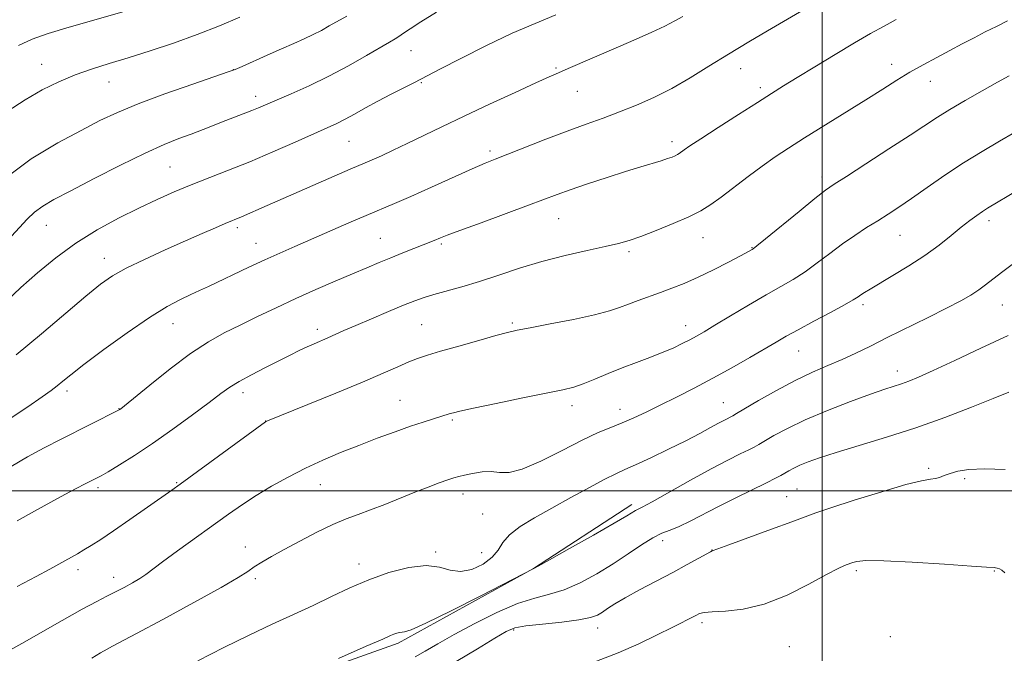
# Model space of a CAD drawing. Extents: x 2162300 to 2165200, y 297300 to 300200.
# Drawn here: x 2163805 to 2164044, y 297961 to 298114 of the extents above; entities that cross this region are included whole.
import ezdxf

# ---------------------------------------------------------------- set-up
doc = ezdxf.new("R2010")
doc.units = 0
doc.header["$MEASUREMENT"] = 0
for name, color, linetype, lineweight in [('BREAKLINE DTM HARD', 7, 'Continuous', 0), ('CONTOUR INDEX', 41, 'Continuous', 13), ('CONTOUR INTERMEDIATE', 44, 'Continuous', 0), ('GRID LINE', 7, 'Continuous', 0), ('SPOT ELEVATION DTM', 2, 'Continuous', 13)]:
    doc.layers.add(name, color=color, linetype=linetype, lineweight=lineweight)

msp = doc.modelspace()

# ---------------------------------------------------------------- linework, layer by layer
at = {"layer": 'BREAKLINE DTM HARD'}
msp.add_polyline3d([(2163710.37, 297888.16, 1040.94), (2163743.26, 297897.28, 1039.36), (2163762.35, 297909.02, 1038.89), (2163793.64, 297922.39, 1038.89), (2163828.11, 297938.42, 1038.74), (2163860.99, 297950.19, 1038.02), (2163897.06, 297963.04, 1037.67), (2163929.93, 297981.19, 1038.02), (2163953.78, 297996.66, 1038.43)], dxfattribs=at)
at = {"layer": 'CONTOUR INDEX', "flags": 128}
for points, elevation in [([(2163801.526, 298075.831), (2163808.011, 298080.637), (2163814.434, 298084.517), (2163820.12, 298087.564), (2163824.687, 298089.921), (2163828.939, 298091.938), (2163833.972, 298094.014), (2163840.439, 298096.405), (2163847.208, 298098.779), (2163855.845, 298101.741), (2163857.541, 298102.3799), (2163859.196, 298103.105), (2163865.263, 298105.822), (2163868.716, 298107.352), (2163871.712, 298108.664), (2163874.246, 298109.788), (2163876.443, 298110.822), (2163878.433, 298111.851), (2163880.362, 298112.921), (2163884.631, 298115.34)], 1060), ([(2163803.113, 298005.891), (2163807.061, 298008.255), (2163811.131, 298010.483), (2163815.225, 298012.589), (2163829.343, 298019.682), (2163829.509, 298019.783), (2163829.74, 298019.959), (2163830.638, 298020.689), (2163836.777, 298025.717), (2163841.709, 298029.641), (2163846.69, 298033.3661), (2163850.996, 298036.204), (2163854.847, 298038.368), (2163858.699, 298040.294), (2163862.913, 298042.335), (2163867.47, 298044.501), (2163872.254, 298046.716), (2163877.117, 298048.896), (2163881.788, 298050.9381), (2163885.965, 298052.732), (2163889.449, 298054.209), (2163892.46, 298055.464), (2163895.32, 298056.631), (2163898.243, 298057.803), (2163905.8249, 298060.8031), (2163907.356, 298061.445), (2163908.942, 298062.073), (2163912.086, 298063.259), (2163917.198, 298065.143), (2163928.688, 298069.362), (2163935.645, 298071.949), (2163938.87, 298073.105), (2163943.066, 298074.549), (2163947.789, 298076.128), (2163952.292, 298077.586), (2163955.974, 298078.722), (2163960.947, 298080.196), (2163962.493, 298080.694), (2163963.581, 298081.092), (2163964.335, 298081.414), (2163964.88, 298081.688), (2163965.331, 298081.967), (2163966.484, 298082.817), (2163967.868, 298083.783), (2163970.523, 298085.548), (2163974.74, 298088.278), (2163979.693, 298091.449), (2163984.277, 298094.365), (2163987.728, 298096.543), (2163990.637, 298098.355), (2163993.935, 298100.383), (2163998.27, 298103.034), (2164003.164, 298106.001), (2164007.855, 298108.801), (2164011.761, 298111.066), (2164015.027, 298112.892), (2164017.978, 298114.494)], 1050), ([(2163848.465, 297958.733), (2163854.719, 297961.932), (2163860.8641, 297964.971), (2163866.513, 297967.626), (2163871.668, 297969.977), (2163876.427, 297972.1799), (2163880.914, 297974.352), (2163885.342, 297976.463), (2163889.949, 297978.44), (2163894.846, 297980.179), (2163899.647, 297981.432), (2163903.839, 297981.917), (2163907.08, 297981.518), (2163909.709, 297980.779), (2163912.232, 297980.409), (2163914.998, 297980.942), (2163917.71, 297982.21), (2163919.911, 297983.87), (2163921.34, 297985.637), (2163922.504, 297987.462), (2163924.108, 297989.356), (2163926.7, 297991.338), (2163930.211, 297993.469), (2163934.4181, 297995.819), (2163939.034, 297998.384), (2163943.516, 298000.86), (2163947.257, 298002.871), (2163949.901, 298004.186), (2163952.094, 298005.17), (2163954.731, 298006.338), (2163958.434, 298008.058), (2163962.732, 298010.124), (2163966.883, 298012.186), (2163970.284, 298013.953), (2163972.908, 298015.372), (2163974.8681, 298016.45), (2163976.2789, 298017.204), (2163978.344, 298018.252), (2163979.227, 298018.762), (2163984.552, 298021.92), (2163988.898, 298024.41), (2163993.457, 298026.85), (2163997.63, 298028.832), (2164001.3921, 298030.45), (2164004.861, 298031.925), (2164008.197, 298033.459), (2164011.727, 298035.186), (2164015.824, 298037.222), (2164025.723, 298042.099), (2164030.23, 298044.36), (2164033.638, 298046.152), (2164036.119, 298047.575), (2164038.026, 298048.814), (2164039.702, 298050.043), (2164043.509, 298053.017), (2164046.109, 298054.965)], 1040)]:
    msp.add_lwpolyline(points, dxfattribs=dict(at, elevation=elevation))
at = {"layer": 'CONTOUR INTERMEDIATE', "flags": 128}
for points, elevation in [([(2163804.891, 298108.175), (2163808.207, 298109.749), (2163812.138, 298111.105), (2163817.233, 298112.594), (2163840.221, 298119.165)], 1064), ([(2163802.166, 298017.081), (2163807.185, 298020.459), (2163810.63, 298022.834), (2163812.807, 298024.408), (2163814.288, 298025.557), (2163815.664, 298026.672), (2163817.603, 298028.219), (2163820.794, 298030.679), (2163825.624, 298034.305), (2163831.292, 298038.429), (2163836.693, 298042.15), (2163840.964, 298044.783), (2163844.194, 298046.495), (2163846.709, 298047.666), (2163848.851, 298048.644), (2163851.022, 298049.656), (2163860.803, 298054.304), (2163864.677, 298056.11), (2163868.335, 298057.764), (2163871.988, 298059.374), (2163885.112, 298065.092), (2163889.347, 298066.909), (2163896.218, 298069.7899), (2163900.17, 298071.504), (2163905.182, 298073.756), (2163915.066, 298078.24), (2163918.188, 298079.605), (2163920.647, 298080.608), (2163932.963, 298085.428), (2163938.111, 298087.389), (2163942.689, 298089.063), (2163946.819, 298090.548), (2163950.809, 298092.03), (2163954.91, 298093.675), (2163959.15, 298095.568), (2163963.503, 298097.772), (2163967.953, 298100.323), (2163972.535, 298103.134), (2163977.297, 298106.09), (2163982.186, 298109.047), (2163986.7541, 298111.7469), (2163995.459, 298116.816)], 1052), ([(2163802.334, 298060.905), (2163807.015, 298066.035), (2163808.793, 298067.73), (2163810.775, 298069.17), (2163813.511, 298070.749), (2163817.5819, 298072.896), (2163823.274, 298075.855), (2163829.697, 298079.137), (2163835.671, 298082.067), (2163840.301, 298084.143), (2163843.846, 298085.558), (2163846.851, 298086.676), (2163849.758, 298087.7901), (2163855.227, 298089.9479), (2163861.576, 298092.397), (2163863.205, 298093.067), (2163871.105, 298096.467), (2163875.455, 298098.419), (2163880.225, 298100.7229), (2163885.017, 298103.261), (2163889.37, 298105.712), (2163895.007, 298108.985), (2163896.3241, 298109.766), (2163897.267, 298110.378), (2163898.333, 298111.1311), (2163899.961, 298112.251), (2163902.579, 298113.946), (2163906.392, 298116.297)], 1058), ([(2163801.925, 298046.008), (2163805.496, 298049.379), (2163809.52, 298052.981), (2163813.981, 298056.646), (2163818.829, 298060.169), (2163823.975, 298063.375), (2163829.161, 298066.218), (2163834.085, 298068.684), (2163838.542, 298070.781), (2163842.703, 298072.616), (2163846.836, 298074.321), (2163855.876, 298077.858), (2163861.034, 298079.945), (2163866.628, 298082.33), (2163872.075, 298084.727), (2163879.866, 298088.192), (2163882.153, 298089.24), (2163884.177, 298090.257), (2163886.487, 298091.52), (2163889.159, 298093.016), (2163892.156, 298094.658), (2163895.371, 298096.343), (2163900.886, 298099.14), (2163902.564, 298100.004), (2163907.325, 298102.493), (2163912.296, 298105.05), (2163918.4899, 298108.151), (2163924.777, 298111.14), (2163930.304, 298113.54), (2163935.351, 298115.585)], 1056), ([(2163802.151, 298092.131), (2163806.495, 298094.989), (2163810.666, 298097.383), (2163814.703, 298099.38), (2163818.67, 298101.043), (2163822.659, 298102.459), (2163826.879, 298103.79), (2163831.568, 298105.218), (2163836.869, 298106.886), (2163842.544, 298108.775), (2163848.261, 298110.825), (2163853.706, 298112.96), (2163858.643, 298115.049)], 1062), ([(2163804.359, 298033.05), (2163810.496, 298038.143), (2163821.288, 298047.287), (2163824.837, 298050.1779), (2163827.754, 298052.222), (2163831.06, 298054.071), (2163835.477, 298056.218), (2163840.523, 298058.529), (2163845.417, 298060.708), (2163849.515, 298062.516), (2163852.715, 298063.915), (2163855.053, 298064.921), (2163859.045, 298066.587), (2163865.25, 298069.319), (2163885.448, 298078.105), (2163889.082, 298079.655), (2163890.75, 298080.385), (2163893.007, 298081.409), (2163895.882, 298082.745), (2163899.287, 298084.3609), (2163907.715, 298088.432), (2163913.088, 298091.002), (2163919.2849, 298093.922), (2163925.446, 298096.792), (2163930.501, 298099.118), (2163933.749, 298100.581), (2163935.985, 298101.553), (2163938.376, 298102.58), (2163950.528, 298107.886), (2163954.821, 298109.746), (2163958.653, 298111.43), (2163961.821, 298112.896), (2163964.224, 298114.134), (2163966.1651, 298115.256)], 1054), ([(2163804.571, 297992.725), (2163808.811, 297995.108), (2163812.72, 297997.27), (2163816.138, 297999.12), (2163818.9391, 298000.59), (2163821.122, 298001.701), (2163823.8489, 298003.0649), (2163824.986, 298003.682), (2163826.69, 298004.6711), (2163829.399, 298006.293), (2163833.053, 298008.582), (2163837.466, 298011.508), (2163842.373, 298014.96), (2163847.179, 298018.47), (2163851.207, 298021.486), (2163854.024, 298023.624), (2163856.18, 298025.172), (2163858.467, 298026.589), (2163861.458, 298028.221), (2163864.847, 298029.963), (2163870.822, 298032.96), (2163873.051, 298034.063), (2163874.962, 298034.972), (2163876.708, 298035.751), (2163880.011, 298037.177), (2163883.88, 298038.928), (2163886.764, 298040.196), (2163890.563, 298041.816), (2163894.7, 298043.548), (2163898.408, 298045.082), (2163901.16, 298046.195), (2163903.385, 298047.01), (2163905.751, 298047.738), (2163912.514, 298049.577), (2163916.784, 298050.841), (2163921.4881, 298052.379), (2163926.57, 298054.0569), (2163931.99, 298055.699), (2163937.614, 298057.156), (2163942.938, 298058.382), (2163947.365, 298059.353), (2163950.547, 298060.098), (2163953.122, 298060.831), (2163955.974, 298061.819), (2163959.717, 298063.236), (2163963.865, 298064.905), (2163967.661, 298066.559), (2163970.575, 298068.028), (2163972.989, 298069.5221), (2163975.51, 298071.3479), (2163982.011, 298076.333), (2163985.42, 298078.883), (2163988.59, 298081.113), (2163991.872, 298083.271), (2163995.761, 298085.725), (2164010.633, 298095.009), (2164014.7, 298097.577), (2164018.141, 298099.733), (2164021.333, 298101.66), (2164024.571, 298103.505), (2164027.83, 298105.283), (2164031.005, 298106.975), (2164034.015, 298108.566), (2164036.874, 298110.061), (2164039.6201, 298111.47), (2164042.302, 298112.816), (2164045.015, 298114.191)], 1048), ([(2163804.608, 297976.774), (2163809.221, 297979.198), (2163812.506, 297980.963), (2163814.721, 297982.189), (2163819.247, 297984.753), (2163820.792, 297985.657), (2163822.573, 297986.743), (2163824.859, 297988.212), (2163827.952, 297990.288), (2163831.959, 297993.054), (2163836.188, 297996.012), (2163842.103, 298000.185), (2163844.132, 298001.644), (2163864.842, 298016.748), (2163865.053, 298016.88), (2163865.326, 298016.994), (2163875.186, 298020.976), (2163881.953, 298023.734), (2163888.431, 298026.427), (2163893.403, 298028.576), (2163896.986, 298030.174), (2163899.627, 298031.333), (2163901.81, 298032.187), (2163904.168, 298032.962), (2163907.366, 298033.91), (2163911.782, 298035.186), (2163916.621, 298036.5679), (2163920.797, 298037.741), (2163923.621, 298038.495), (2163925.981, 298039.027), (2163929.161, 298039.641), (2163934.013, 298040.557), (2163939.65, 298041.662), (2163944.752, 298042.762), (2163948.343, 298043.711), (2163950.829, 298044.55), (2163952.96, 298045.371), (2163955.3391, 298046.2481), (2163960.745, 298048.168), (2163963.555, 298049.207), (2163966.537, 298050.405), (2163969.871, 298051.889), (2163973.601, 298053.703), (2163977.236, 298055.557), (2163980.148, 298057.084), (2163983.008, 298058.631), (2163983.283, 298058.816), (2163984.147, 298059.497), (2163986.264, 298061.2179), (2163994.395, 298067.868), (2163998.271, 298071.011), (2164000.8111, 298073.002), (2164002.908, 298074.475), (2164005.882, 298076.396), (2164010.61, 298079.431), (2164016.208, 298083.044), (2164021.3519, 298086.397), (2164027.993, 298090.793), (2164030.985, 298092.656), (2164034.737, 298094.849), (2164038.828, 298097.159), (2164042.569, 298099.231), (2164045.4211, 298100.786)], 1046), ([(2163802.804, 297961.304), (2163805.701, 297962.944), (2163815.5099, 297968.552), (2163820.359, 297971.278), (2163823.886, 297973.18), (2163826.386, 297974.456), (2163828.452, 297975.483), (2163830.543, 297976.563), (2163832.5839, 297977.677), (2163834.365, 297978.732), (2163835.8179, 297979.711), (2163839.877, 297982.7409), (2163843.529, 297985.4099), (2163855.914, 297994.351), (2163859.253, 297996.687), (2163862.6229, 297998.892), (2163866.345, 298001.128), (2163870.368, 298003.355), (2163874.554, 298005.487), (2163878.791, 298007.459), (2163883.093, 298009.301), (2163887.502, 298011.068), (2163892, 298012.785), (2163896.312, 298014.369), (2163900.103, 298015.708), (2163903.111, 298016.72), (2163905.384, 298017.445), (2163909.721, 298018.764), (2163910.473, 298018.972), (2163912.071, 298019.347), (2163915.3871, 298020.067), (2163920.877, 298021.226), (2163927.331, 298022.571), (2163937.057, 298024.5801), (2163939.691, 298025.216), (2163942.012, 298025.983), (2163944.804, 298027.107), (2163948.037, 298028.476), (2163951.476, 298029.896), (2163954.906, 298031.212), (2163958.183, 298032.426), (2163961.183, 298033.581), (2163963.804, 298034.704), (2163966.041, 298035.766), (2163967.91, 298036.727), (2163969.522, 298037.603), (2163971.357, 298038.66), (2163973.987, 298040.223), (2163977.765, 298042.4841), (2163982.16, 298045.099), (2163986.42, 298047.59), (2163989.978, 298049.617), (2163993.0049, 298051.379), (2163995.858, 298053.213), (2163998.819, 298055.361), (2164001.876, 298057.694), (2164004.944, 298059.99), (2164007.944, 298062.071), (2164010.814, 298063.934), (2164013.4949, 298065.621), (2164015.999, 298067.211), (2164018.613, 298068.927), (2164021.689, 298071.028), (2164025.475, 298073.68), (2164029.7899, 298076.668), (2164034.346, 298079.686), (2164038.86, 298082.468), (2164043.072, 298084.927), (2164046.727, 298087.015)], 1044), ([(2163822.7219, 297959.419), (2163824.848, 297960.677), (2163826.47, 297961.599), (2163827.742, 297962.29), (2163833.524, 297965.352), (2163839.954, 297968.794), (2163847.484, 297972.871), (2163854.082, 297976.526), (2163858.24, 297978.967), (2163860.553, 297980.464), (2163862.14, 297981.553), (2163863.96, 297982.699), (2163866.331, 297984.073), (2163869.411, 297985.775), (2163873.235, 297987.8299), (2163877.367, 297989.968), (2163881.247, 297991.841), (2163884.488, 297993.213), (2163887.38, 297994.288), (2163890.381, 297995.381), (2163893.8211, 297996.722), (2163901.106, 297999.661), (2163904.337, 298000.916), (2163907.053, 298001.929), (2163909.145, 298002.681), (2163910.602, 298003.179), (2163911.799, 298003.5281), (2163913.208, 298003.862), (2163915.16, 298004.26), (2163917.438, 298004.595), (2163919.682, 298004.686), (2163921.704, 298004.485), (2163923.988, 298004.4729), (2163927.191, 298005.259), (2163931.7009, 298007.228), (2163936.8569, 298009.844), (2163941.73, 298012.347), (2163945.62, 298014.157), (2163948.73, 298015.438), (2163951.491, 298016.534), (2163954.284, 298017.743), (2163957.309, 298019.156), (2163960.715, 298020.817), (2163964.608, 298022.754), (2163968.897, 298024.9469), (2163973.445, 298027.362), (2163978.069, 298029.924), (2163982.4119, 298032.406), (2163988.843, 298036.16), (2163991.287, 298037.567), (2163994.165, 298039.157), (2163997.956, 298041.1911), (2164002.0239, 298043.358), (2164005.452, 298045.208), (2164007.573, 298046.41), (2164008.711, 298047.122), (2164009.439, 298047.623), (2164010.292, 298048.181), (2164011.657, 298049.0161), (2164017.161, 298052.279), (2164021.0521, 298054.656), (2164024.958, 298057.21), (2164028.392, 298059.709), (2164031.31, 298062.016), (2164033.775, 298064.025), (2164035.847, 298065.651), (2164037.565, 298066.921), (2164038.962, 298067.887), (2164040.157, 298068.653), (2164047.481, 298073.054)], 1042), ([(2163882.559, 297959.33), (2163889.303, 297962.253), (2163893.341, 297964.026), (2163895.221, 297964.864), (2163896.053, 297965.221), (2163896.746, 297965.467), (2163897.426, 297965.645), (2163898.02, 297965.714), (2163898.649, 297965.745), (2163900.212, 297966.252), (2163903.8, 297967.862), (2163909.973, 297970.907), (2163917.154, 297974.553), (2163929.992, 297981.155), (2163931.092, 297981.76), (2163933.829, 297983.29), (2163938.694, 297986.0229), (2163944.472, 297989.285), (2163949.5219, 297992.165), (2163952.603, 297993.966), (2163954.682, 297995.236), (2163956.299, 297996.056), (2163958.738, 297997.372), (2163968.059, 298002.57), (2163973.088, 298005.334), (2163977.129, 298007.472), (2163980.113, 298008.983), (2163982.17, 298009.994), (2163983.502, 298010.662), (2163984.603, 298011.263), (2163988.301, 298013.419), (2163991.561, 298015.17), (2163995.919, 298017.247), (2164001.294, 298019.509), (2164006.903, 298021.687), (2164011.783, 298023.48), (2164015.226, 298024.681), (2164019.278, 298026.012), (2164021.017, 298026.644), (2164023.375, 298027.625), (2164026.984, 298029.252), (2164032.236, 298031.703), (2164038.563, 298034.677), (2164045.16, 298037.757)], 1038), ([(2163901.236, 297959.683), (2163903.599, 297961.049), (2163906.69, 297962.86), (2163910.702, 297965.136), (2163915.678, 297967.809), (2163921.043, 297970.473), (2163926.069, 297972.632), (2163930.234, 297973.974), (2163933.838, 297974.896), (2163937.3869, 297975.9761), (2163941.256, 297977.654), (2163945.307, 297979.827), (2163949.275, 297982.255), (2163952.925, 297984.694), (2163956.151, 297986.898), (2163958.879, 297988.615), (2163961.1081, 297989.707), (2163963.1319, 297990.476), (2163965.316, 297991.336), (2163967.965, 297992.613), (2163974.871, 297996.239), (2163979.036, 297998.339), (2163986.471, 298001.983), (2163988.659, 298003.072), (2163989.979, 298003.764), (2163991.9101, 298004.866), (2163993.11, 298005.511), (2163994.621, 298006.233), (2163996.596, 298007.047), (2163999.397, 298008.046), (2164003.44, 298009.34), (2164008.974, 298011.011), (2164015.593, 298013.031), (2164022.727, 298015.342), (2164029.8061, 298017.849), (2164036.269, 298020.304), (2164041.554, 298022.419), (2164045.301, 298023.991)], 1036), ([(2163911.191, 297958.539), (2163916.301, 297961.644), (2163920.558, 297964.268), (2163923.317, 297965.888), (2163925.422, 297966.728), (2163928.084, 297967.202), (2163932.124, 297967.651), (2163936.791, 297968.139), (2163940.945, 297968.662), (2163943.73, 297969.22), (2163945.441, 297969.841), (2163946.659, 297970.56), (2163947.9291, 297971.426), (2163949.645, 297972.5441), (2163952.164, 297974.034), (2163955.683, 297975.951), (2163963.781, 297980.222), (2163967.237, 297982.088), (2163972.873, 297985.195), (2163973.301, 297985.408), (2163974.689, 297985.927), (2163977.367, 297986.911), (2163987.718, 297990.69), (2163992.654, 297992.507), (2163995.874, 297993.712), (2163998.478, 297994.66), (2164002.101, 297995.886), (2164007.819, 297997.737), (2164014.476, 297999.814), (2164020.357, 298001.529), (2164024.166, 298002.455), (2164026.284, 298002.813), (2164027.507, 298002.987), (2164028.532, 298003.285), (2164029.652, 298003.727), (2164031.059, 298004.2589), (2164032.964, 298004.809), (2164035.655, 298005.24), (2164039.441, 298005.398), (2164044.435, 298005.209)], 1034), ([(2163945.191, 297958.672), (2163950.466, 297960.699), (2163955.485, 297962.89), (2163959.962, 297965.028), (2163963.625, 297966.865), (2163969.313, 297969.777), (2163970.227, 297970.216), (2163971.371, 297970.505), (2163973.33, 297970.668), (2163976.543, 297970.797), (2163980.8539, 297971.256), (2163985.961, 297972.474), (2163991.487, 297974.686), (2163996.771, 297977.34), (2164001.0761, 297979.687), (2164003.867, 297981.157), (2164005.416, 297981.889), (2164006.973, 297982.487), (2164007.459, 297982.651), (2164008.415, 297982.886), (2164010.6251, 297983.067), (2164014.988, 297983.033), (2164021.894, 297982.683), (2164029.695, 297982.17), (2164036.236, 297981.709), (2164039.917, 297981.463), (2164041.766, 297981.37), (2164042.098, 297981.335), (2164042.535, 297981.243), (2164043.047, 297981.073), (2164043.621, 297980.766), (2164044.326, 297980.115)], 1032)]:
    msp.add_lwpolyline(points, dxfattribs=dict(at, elevation=elevation))
at = {"layer": 'GRID LINE', "flags": 128}
for points in [[(2164000, 297500), (2164000, 300000)], [(2162500, 298000), (2165000, 298000)]]:
    msp.add_lwpolyline(points, dxfattribs=at)
at = {"layer": 'SPOT ELEVATION DTM'}
for p in [(2163900.18, 298106.92, 1057.18), (2163810.49, 298103.59, 1062.77), (2163857.08, 298102.27, 1060.02), (2163935.42, 298102.75, 1054.19), (2163980.21, 298102.56, 1051.31), (2164016.92, 298103.6, 1048.6), (2164026.28, 298099.46, 1047.27), (2163826.87, 298099.3, 1061.23), (2163902.68, 298099.18, 1055.88), (2163940.59, 298097.06, 1053.18), (2163985, 298097.95, 1050.39), (2163862.47, 298095.79, 1058.5), (2163885.14, 298084.94, 1055.08), (2163963.57, 298084.83, 1050.46), (2163919.35, 298082.53, 1052.34), (2163841.67, 298078.65, 1056.98), (2163999.94, 298076.26, 1046.47), (2163936.01, 298066.11, 1049.17), (2163811.7, 298064.49, 1057.2), (2163858.01, 298063.94, 1053.65), (2164040.49, 298065.66, 1041.56), (2163892.75, 298061.38, 1050.9), (2163971.08, 298061.54, 1047.25), (2164018.88, 298062.06, 1043.11), (2163862.53, 298060.16, 1052.77), (2163907.52, 298060, 1049.77), (2163982.96, 298059.06, 1046.07), (2163825.71, 298056.45, 1054.66), (2163953.09, 298058.14, 1047.7), (2164009.92, 298045.27, 1041.65), (2164043.74, 298045.15, 1039.14), (2163842.42, 298040.62, 1051.25), (2163902.82, 298040.38, 1046.98), (2163924.79, 298040.74, 1046.23), (2163966.89, 298040.1, 1044.64), (2163877.47, 298039.21, 1048.44), (2163994.32, 298033.99, 1041.16), (2164018.26, 298029.16, 1038.59), (2163816.68, 298024.29, 1051.59), (2163859.38, 298023.82, 1047.49), (2163897.54, 298021.96, 1044.87), (2163939.3, 298020.71, 1043.48), (2163976.04, 298021.41, 1040.85), (2163829.31, 298019.99, 1050.05), (2163950.94, 298019.81, 1042.64), (2163864.9, 298016.97, 1046.02), (2163910.25, 298017.26, 1043.79), (2164025.87, 298005.47, 1034.26), (2163843.29, 298001.97, 1046.12), (2163878.19, 298001.49, 1043.23), (2164034.64, 298002.99, 1033.75), (2163824.24, 298000.76, 1047.64), (2163912.81, 297999.29, 1041.42), (2163993.94, 298000.45, 1034.95), (2163991.41, 297998.63, 1034.87), (2163917.6, 297994.36, 1041.26), (2163961.28, 297987.92, 1035.37), (2163859.95, 297986.34, 1042.62), (2163906.21, 297985.16, 1040.19), (2163917.38, 297985.01, 1040.92), (2163973.24, 297985.65, 1034.03), (2163819.37, 297980.84, 1045.51), (2163887.6, 297982.25, 1040.52), (2164008.29, 297980.6, 1031.69), (2164041.84, 297980.56, 1031.93), (2163828.03, 297979.03, 1044.6), (2163862.4, 297978.71, 1041.67), (2163970.84, 297967.97, 1031.61), (2163925.15, 297966.26, 1033.75), (2163945.51, 297966.68, 1033.38), (2164016.58, 297964.63, 1031.24), (2163992.07, 297962.14, 1030.84)]:
    msp.add_point(p, dxfattribs=at)

doc.saveas('drawing.dxf')
